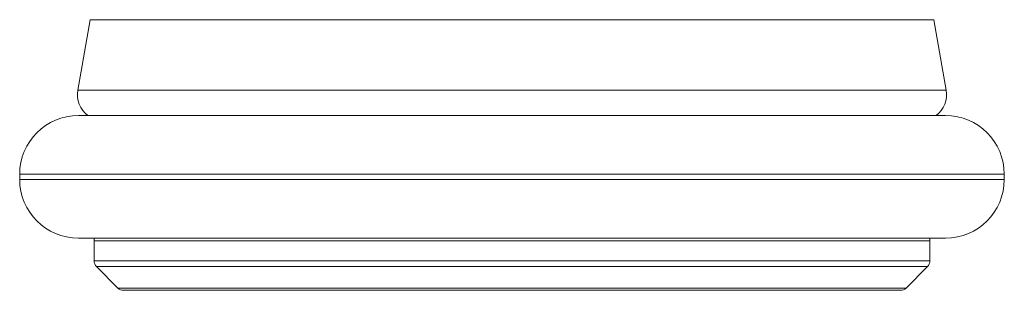
# Model space of a CAD drawing. Units: millimetres. Extents: x -611 to 831, y -966 to 1333.
# Drawn here: x 793 to 831, y 753 to 763 of the extents above; entities that cross this region are included whole.
import ezdxf

# ---------------------------------------------------------------- set-up
doc = ezdxf.new("R2010")
doc.units = ezdxf.units.MM

msp = doc.modelspace()

# ---------------------------------------------------------------- linework, layer by layer
at = {"color": 7, "linetype": 'Continuous', "lineweight": 15}
for p, q in [((795.831, 763.003), (795.355, 760.303)), ((828.598, 760.303), (828.122, 763.003)), ((795.376, 759.33), (811.976, 759.33)), ((811.976, 759.33), (828.576, 759.33)), ((793.126, 757.08), (793.126, 756.88)), ((830.826, 756.88), (830.826, 757.08)), ((795.376, 754.63), (811.976, 754.63)), ((795.976, 754.53), (795.976, 753.754)), ((811.976, 754.63), (828.576, 754.63)), ((827.976, 753.754), (827.976, 754.53)), ((796.064, 753.542), (796.889, 752.718)), ((827.064, 752.718), (827.889, 753.542)), ((797.101, 752.63), (811.976, 752.63)), ((811.976, 752.63), (826.852, 752.63))]:
    msp.add_line(p, q, dxfattribs=at)
at = {"color": 8, "linetype": 'Continuous', "lineweight": 0}
for p, q in [((795.831, 763.003), (811.976, 763.003)), ((811.976, 763.003), (828.122, 763.003)), ((795.355, 760.303), (811.976, 760.303)), ((811.976, 760.303), (828.598, 760.303)), ((793.126, 757.08), (811.976, 757.08)), ((811.976, 757.08), (830.826, 757.08)), ((793.126, 756.88), (811.976, 756.88)), ((811.976, 756.88), (830.826, 756.88)), ((795.976, 754.53), (811.976, 754.53)), ((811.976, 754.53), (827.976, 754.53)), ((795.976, 753.754), (811.976, 753.754)), ((811.976, 753.754), (827.976, 753.754)), ((796.064, 753.542), (811.976, 753.542)), ((811.976, 753.542), (827.889, 753.542)), ((796.889, 752.718), (811.976, 752.718)), ((811.976, 752.718), (827.064, 752.718))]:
    msp.add_line(p, q, dxfattribs=at)
at = {"color": 7, "linetype": 'Continuous', "lineweight": 15, "flags": 128}
for points in [[(795.994, 754.63), (795.982, 754.588), (795.976, 754.53)], [(827.976, 754.53), (827.971, 754.588), (827.959, 754.63)]]:
    msp.add_lwpolyline(points, dxfattribs=at)
at = {"color": 7, "linetype": 'Continuous', "lineweight": 15}
for centre, radius, start, end in [((796.339, 760.13), 1, 170, 233.1301), ((827.613, 760.13), 1, 306.8699, 10), ((795.376, 757.08), 2.25, 90, 180), ((828.576, 757.08), 2.25, 0, 90), ((795.376, 756.88), 2.25, 180, 270), ((828.576, 756.88), 2.25, 270, 0), ((796.276, 753.754), 0.3, 180, 225), ((827.676, 753.754), 0.3, 315, 0), ((797.101, 752.93), 0.3, 225, 270), ((826.852, 752.93), 0.3, 270, 315)]:
    msp.add_arc(centre, radius, start, end, dxfattribs=at)

doc.saveas('drawing.dxf')
